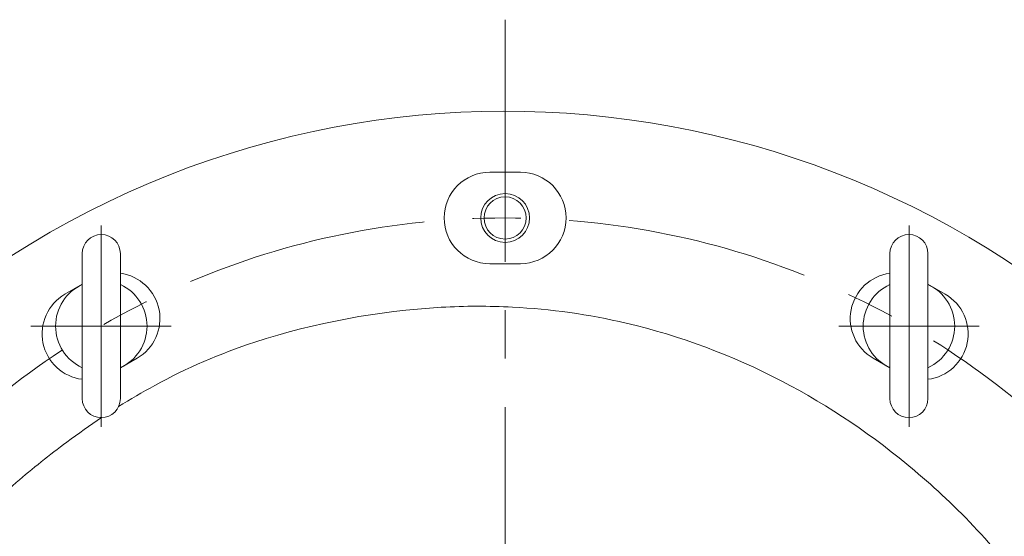
# Model space of a CAD drawing. Units: millimetres. Extents: x -1900 to 1900, y -1315 to 1378.
# Drawn here: x 945 to 1268, y -251 to -82 of the extents above; entities that cross this region are included whole.
import ezdxf

# ---------------------------------------------------------------- set-up
doc = ezdxf.new("R2010")
doc.units = ezdxf.units.MM
doc.header["$LTSCALE"] = 2.5
doc.linetypes.add('CENTER', pattern=[50.8, 31.75, -6.35, 6.35, -6.35])
doc.layers.add('Layer0003', color=7, linetype='Continuous')
doc.layers.add('Layer0004', color=7, linetype='Continuous')

# ---------------------------------------------------------------- blocks, each defined once
blk = doc.blocks.new('DC_GROUP_WTB-4H_117')
at = {"color": 56, "linetype": 'CENTER', "lineweight": 13}
blk.add_line((1104.1, -81.76), (1104.1, -793.42), dxfattribs=at)
blk = doc.blocks.new('DC_GROUP_WTB-4H_118')
at = {"color": 150, "linetype": 'Continuous', "lineweight": 13}
blk.add_circle((1104.1, -146.76), 8, dxfattribs=at)
at = {"color": 7, "linetype": 'Continuous', "lineweight": 13}
blk.add_circle((1104.1, -146.76), 6.92, dxfattribs=at)
blk = doc.blocks.new('DC_GROUP_WTB-4H_119')
at = {"color": 150, "linetype": 'Continuous', "lineweight": 13}
blk.add_circle((1104.1, -146.76), 8, dxfattribs=at)
at = {"color": 7, "linetype": 'Continuous', "lineweight": 13}
blk.add_circle((1104.1, -146.76), 6.92, dxfattribs=at)
blk = doc.blocks.new('DC_GROUP_WTB-4H_154')
at = {"layer": 'Layer0003', "color": 7, "linetype": 'Continuous', "lineweight": 18}
for p, q in [((965.44, -158.46), (965.44, -205.96)), ((977.94, -205.96), (977.94, -158.46))]:
    blk.add_line(p, q, dxfattribs=at)
for centre, radius, start, end in [((971.69, -158.46), 6.25, 0, 180), ((971.69, -182.21), 15, 114.6243, 245.3757), ((971.69, -182.21), 15, 294.6243, 65.3757), ((971.69, -205.96), 6.25, 180, 0)]:
    blk.add_arc(centre, radius, start, end, dxfattribs=at)
at = {"layer": 'Layer0004', "color": 56, "linetype": 'CENTER', "lineweight": 18}
for p, q in [((971.64, -149.26), (971.64, -215.26)), ((994.64, -182.26), (948.64, -182.26))]:
    blk.add_line(p, q, dxfattribs=at)
blk = doc.blocks.new('DC_GROUP_WTB-4H_155')
at = {"layer": 'Layer0003', "color": 7, "linetype": 'Continuous', "lineweight": 18}
for p, q in [((1230.26, -205.96), (1230.26, -158.46)), ((1242.76, -158.46), (1242.76, -205.96))]:
    blk.add_line(p, q, dxfattribs=at)
for centre, radius, start, end in [((1236.51, -158.46), 6.25, 0, 180), ((1236.51, -182.21), 15, 114.6243, 245.3757), ((1236.51, -182.21), 15, 294.6243, 65.3757), ((1236.51, -205.96), 6.25, 180, 0)]:
    blk.add_arc(centre, radius, start, end, dxfattribs=at)
at = {"layer": 'Layer0004', "color": 56, "linetype": 'CENTER', "lineweight": 18}
for p, q in [((1236.56, -149.26), (1236.56, -215.26)), ((1213.56, -182.26), (1259.56, -182.26))]:
    blk.add_line(p, q, dxfattribs=at)

msp = doc.modelspace()

# ---------------------------------------------------------------- linework, layer by layer
at = {"color": 7, "linetype": 'Continuous', "lineweight": 13}
for p, q in [((1109.1, -131.76), (1099.1, -131.76)), ((1109.1, -161.76), (1099.1, -161.76)), ((965.44, -168.49), (959.77, -171.77)), ((1242.76, -168.49), (1248.43, -171.77)), ((983.43, -192.75), (977.94, -195.92)), ((1224.77, -192.75), (1230.26, -195.92))]:
    msp.add_line(p, q, dxfattribs=at)
at = {"color": 56, "linetype": 'CENTER', "lineweight": 13}
msp.add_circle((1104.1, -411.76), 265, dxfattribs=at)
at = {"color": 7, "linetype": 'Continuous', "lineweight": 13}
for centre, radius, start, end in [((1104.1, -411.76), 300, 312.3798, 211.9775), ((1099.1, -146.76), 15, 90, 270), ((1109.1, -146.76), 15, 270, 90), ((975.93, -179.76), 15, 300, 82.2906), ((1232.27, -179.76), 15, 97.7094, 240), ((967.27, -184.76), 15, 120, 263.0021), ((1240.93, -184.76), 15, 276.9979, 60)]:
    msp.add_arc(centre, radius, start, end, dxfattribs=at)
at = {"color": 7, "linetype": 'Continuous', "lineweight": 15}
for centre, radius, start, end in [((1097.1, -419.76), 244.11, 93.2694, 107.8985), ((1097.1, -399.76), 221.11, 31.5639, 46.755)]:
    msp.add_arc(centre, radius, start, end, dxfattribs=at)
for points, knots in [([(1248.58, -238.7), (1245.27, -235.58), (1241.87, -232.55), (1225.01, -218.31), (1210.43, -208.38), (1178.7, -191.85), (1161.59, -185.41), (1131.57, -178.39), (1119.06, -176.63), (1098.74, -175.58), (1090.92, -175.61), (1083.18, -176.05)], [-172.344068, -172.344068, -172.344068, -172.344068, -159.287374, -159.287374, -109.152939, -109.152939, -57.448023, -57.448023, -22.095393, -22.095393, 0, 0, 0, 0]), ([(1022.08, -187.47), (1010.68, -191.15), (999.66, -195.99), (985.17, -203.88), (981.22, -206.2), (977.35, -208.62)], [-99.616096, -99.616096, -99.616096, -99.616096, -65.899879, -65.899879, -52.850892, -52.850892, -52.850892, -52.850892]), ([(971.79, -212.21), (967.91, -214.78), (964.12, -217.46), (954.7, -224.46), (949.18, -228.89), (940.48, -236.33), (937.19, -239.25), (933.97, -242.22)], [0, 0, 0, 0, 13.33708, 13.33708, 33.771151, 33.771151, 46.542446, 46.542446, 46.542446, 46.542446])]:
    msp.add_open_spline(points, degree=3, knots=knots, dxfattribs=at)

# ---------------------------------------------------------------- block references
at = {"linetype": 'Continuous'}
for name in ['DC_GROUP_WTB-4H_117', 'DC_GROUP_WTB-4H_118', 'DC_GROUP_WTB-4H_119']:
    msp.add_blockref(name, (0, 0), dxfattribs=at)
at = {"layer": 'Layer0003', "linetype": 'Continuous'}
for name in ['DC_GROUP_WTB-4H_154', 'DC_GROUP_WTB-4H_155']:
    msp.add_blockref(name, (0, 0), dxfattribs=at)

doc.saveas('drawing.dxf')
